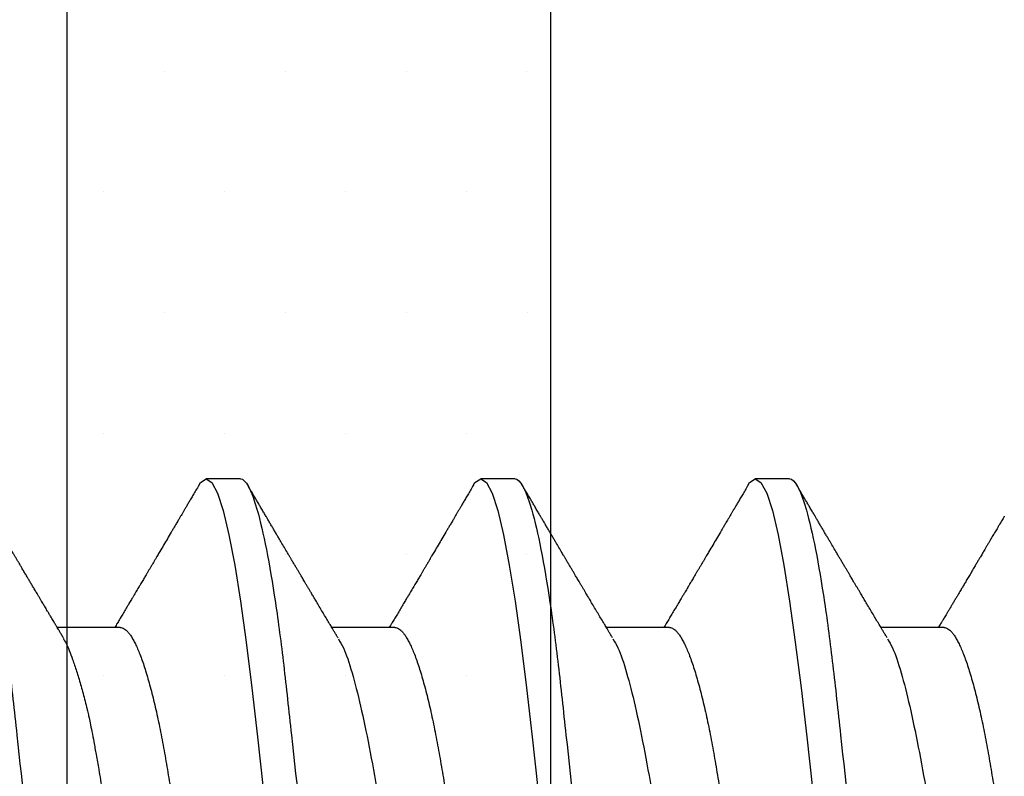
# Model space of a CAD drawing. Units: inches. Extents: x 0 to 16, y 0 to 18.7.
# Drawn here: x 4.2 to 4.5, y 9.5 to 9.7 of the extents above; entities that cross this region are included whole.
import ezdxf
from ezdxf import colors
from ezdxf.entities.mleader import LeaderData, LeaderLine
from ezdxf.math import Vec2, Vec3

# ---------------------------------------------------------------- set-up
doc = ezdxf.new("R2010")
doc.units = ezdxf.units.IN
doc.header["$MEASUREMENT"] = 0
for name, color, linetype in [('Arcadia-Profile', 5, 'Continuous'), ('Arcadia-Shade', 8, 'Continuous'), ('Arcadia-Text', 3, 'Continuous')]:
    doc.layers.add(name, color=color, linetype=linetype)
doc.styles.get("Standard").update_dxf_attribs({"font": 'ARIALN.TTF'})

# ---------------------------------------------------------------- blocks, each defined once
blk = doc.blocks.new('*U18')
at = {"layer": 'Arcadia-Profile'}
for p, q in [((0.32281, 0.108), (0.31394, 0.108)), ((0.39381, 0.108), (0.38494, 0.108)), ((0.46481, 0.108), (0.45594, 0.108)), ((0.29175, 0.06957), (0.27544, 0.06957)), ((0.36275, 0.06957), (0.34644, 0.06957)), ((0.43375, 0.06957), (0.41744, 0.06957)), ((0.50475, 0.06957), (0.48844, 0.06957))]:
    blk.add_line(p, q, dxfattribs=at)
at = {"layer": 'Arcadia-Profile', "flags": 128}
for points in [[(0.31194, 0.10611), (0.31246, 0.10708), (0.31394, 0.108), (0.31542, 0.10708), (0.3169, 0.10432), (0.31838, 0.09978), (0.31985, 0.09353), (0.32133, 0.08568), (0.32281, 0.07637), (0.32429, 0.06575), (0.32577, 0.054), (0.32725, 0.04133), (0.32873, 0.02795)], [(0.38294, 0.10611), (0.38346, 0.10708), (0.38494, 0.108), (0.38642, 0.10708), (0.3879, 0.10432), (0.38938, 0.09978), (0.39085, 0.09353), (0.39233, 0.08568), (0.39381, 0.07637), (0.39529, 0.06575), (0.39677, 0.054), (0.39825, 0.04133), (0.39973, 0.02795)], [(0.45394, 0.10611), (0.45446, 0.10708), (0.45594, 0.108), (0.45742, 0.10708), (0.4589, 0.10432), (0.46038, 0.09978), (0.46185, 0.09353), (0.46333, 0.08568), (0.46481, 0.07637), (0.46629, 0.06575), (0.46777, 0.054), (0.46925, 0.04133), (0.47073, 0.02795)]]:
    blk.add_lwpolyline(points, dxfattribs=at)
at = {"layer": 'Arcadia-Profile'}
for points, knots in [([(0.25181, 0.108), (0.25309, 0.108), (0.25459, 0.10537), (0.25772, 0.09442), (0.25934, 0.08611), (0.2616, 0.07097), (0.26232, 0.06549), (0.26366, 0.05407), (0.26429, 0.04814), (0.2664, 0.02889), (0.26798, 0.01447), (0.27115, -0.01447), (0.27273, -0.02889), (0.27484, -0.04814), (0.27546, -0.05407), (0.27681, -0.06549), (0.27753, -0.07097), (0.27978, -0.08611), (0.28141, -0.09442), (0.28454, -0.10537), (0.28603, -0.108), (0.28731, -0.108)], [0, 0, 0, 0, 0.125, 0.125, 0.25, 0.25, 0.3125, 0.3125, 0.375, 0.375, 0.5, 0.5, 0.625, 0.625, 0.6875, 0.6875, 0.75, 0.75, 0.875, 0.875, 1, 1, 1, 1]), ([(0.32281, 0.108), (0.32409, 0.108), (0.32559, 0.10537), (0.32872, 0.09442), (0.33034, 0.08611), (0.3326, 0.07097), (0.33332, 0.06549), (0.33466, 0.05407), (0.33529, 0.04814), (0.3374, 0.02889), (0.33898, 0.01447), (0.34215, -0.01447), (0.34373, -0.02889), (0.34584, -0.04814), (0.34646, -0.05407), (0.34781, -0.06549), (0.34853, -0.07097), (0.35078, -0.08611), (0.35241, -0.09442), (0.35554, -0.10537), (0.35703, -0.108), (0.35831, -0.108)], [0, 0, 0, 0, 0.125, 0.125, 0.25, 0.25, 0.3125, 0.3125, 0.375, 0.375, 0.5, 0.5, 0.625, 0.625, 0.6875, 0.6875, 0.75, 0.75, 0.875, 0.875, 1, 1, 1, 1]), ([(0.39381, 0.108), (0.39509, 0.108), (0.39659, 0.10537), (0.39972, 0.09442), (0.40134, 0.08611), (0.4036, 0.07097), (0.40432, 0.06549), (0.40566, 0.05407), (0.40629, 0.04814), (0.4084, 0.02889), (0.40998, 0.01447), (0.41315, -0.01447), (0.41473, -0.02889), (0.41684, -0.04814), (0.41746, -0.05407), (0.41881, -0.06549), (0.41953, -0.07097), (0.42178, -0.08611), (0.42341, -0.09442), (0.42654, -0.10537), (0.42803, -0.108), (0.42931, -0.108)], [0, 0, 0, 0, 0.125, 0.125, 0.25, 0.25, 0.3125, 0.3125, 0.375, 0.375, 0.5, 0.5, 0.625, 0.625, 0.6875, 0.6875, 0.75, 0.75, 0.875, 0.875, 1, 1, 1, 1]), ([(0.46481, 0.108), (0.46609, 0.108), (0.46759, 0.10537), (0.47072, 0.09442), (0.47234, 0.08611), (0.4746, 0.07097), (0.47532, 0.06549), (0.47666, 0.05407), (0.47729, 0.04814), (0.4794, 0.02889), (0.48098, 0.01447), (0.48415, -0.01447), (0.48573, -0.02889), (0.48784, -0.04814), (0.48846, -0.05407), (0.48981, -0.06549), (0.49053, -0.07097), (0.49278, -0.08611), (0.49441, -0.09442), (0.49754, -0.10537), (0.49903, -0.108), (0.50031, -0.108)], [0, 0, 0, 0, 0.125, 0.125, 0.25, 0.25, 0.3125, 0.3125, 0.375, 0.375, 0.5, 0.5, 0.625, 0.625, 0.6875, 0.6875, 0.75, 0.75, 0.875, 0.875, 1, 1, 1, 1]), ([(0.27704, 0.06689), (0.27688, 0.06717), (0.27656, 0.06769), (0.27613, 0.06841), (0.27577, 0.06901), (0.27548, 0.0695), (0.27526, 0.06986), (0.2751, 0.07014), (0.27494, 0.0704), (0.27475, 0.07072), (0.2745, 0.07115), (0.27414, 0.07174), (0.27372, 0.07245), (0.27327, 0.0732), (0.27288, 0.07385), (0.27254, 0.07442), (0.27224, 0.07493), (0.27196, 0.07539), (0.27169, 0.07585), (0.27138, 0.07637), (0.27102, 0.07698), (0.27062, 0.07765), (0.27016, 0.07842), (0.26964, 0.07929), (0.26909, 0.08022), (0.26856, 0.08111), (0.26808, 0.08193), (0.26768, 0.0826), (0.26736, 0.08314), (0.26709, 0.08359), (0.26682, 0.08405), (0.26654, 0.08452), (0.26623, 0.08505), (0.2659, 0.08561), (0.26555, 0.0862), (0.26519, 0.08681), (0.2648, 0.08747), (0.2644, 0.08814), (0.26404, 0.08875), (0.26375, 0.08925), (0.26354, 0.08961), (0.26337, 0.0899), (0.26319, 0.09019), (0.26296, 0.09058), (0.26268, 0.09105), (0.26238, 0.09156), (0.26208, 0.09207), (0.26166, 0.09278), (0.26114, 0.09367), (0.26053, 0.0947), (0.25999, 0.09562), (0.25952, 0.09641), (0.25913, 0.09709), (0.25877, 0.0977), (0.25841, 0.09831), (0.25801, 0.09899), (0.25754, 0.09979), (0.25704, 0.10064), (0.2565, 0.10156), (0.25592, 0.10255), (0.25525, 0.10368), (0.25451, 0.10495), (0.25398, 0.10585), (0.2537, 0.10632)], [0, 0, 0, 0, 0.021375, 0.03972, 0.055031, 0.067305, 0.076539, 0.08273, 0.088366, 0.096588, 0.107531, 0.120502, 0.142117, 0.161182, 0.177696, 0.191942, 0.204947, 0.216448, 0.227023, 0.240092, 0.256164, 0.273342, 0.290692, 0.315269, 0.339346, 0.361896, 0.382816, 0.401494, 0.412788, 0.424203, 0.435772, 0.447495, 0.46056, 0.476123, 0.489953, 0.505295, 0.52215, 0.540303, 0.556283, 0.568886, 0.578109, 0.583485, 0.590784, 0.600685, 0.61318, 0.626512, 0.639382, 0.65179, 0.680785, 0.706886, 0.730076, 0.750242, 0.767358, 0.781422, 0.796413, 0.813705, 0.833456, 0.856817, 0.878297, 0.903351, 0.931985, 0.9642, 1, 1, 1, 1]), ([(0.31205, 0.10632), (0.31179, 0.10589), (0.31131, 0.10507), (0.31062, 0.10389), (0.31, 0.10284), (0.30945, 0.1019), (0.30897, 0.10109), (0.30855, 0.10036), (0.30816, 0.09971), (0.3078, 0.09909), (0.3075, 0.09857), (0.30726, 0.09816), (0.30706, 0.09783), (0.30685, 0.09747), (0.30659, 0.09703), (0.30624, 0.09644), (0.30582, 0.09573), (0.30536, 0.09495), (0.30473, 0.09387), (0.30392, 0.09251), (0.30295, 0.09085), (0.30219, 0.08957), (0.30165, 0.08866), (0.30136, 0.08816), (0.3011, 0.08773), (0.30092, 0.08741), (0.30076, 0.08714), (0.3006, 0.08688), (0.3004, 0.08653), (0.30011, 0.08605), (0.29975, 0.08544), (0.29935, 0.08476), (0.29896, 0.08411), (0.2986, 0.0835), (0.29828, 0.08295), (0.29799, 0.08246), (0.2977, 0.08198), (0.29739, 0.08146), (0.29703, 0.08085), (0.29666, 0.08023), (0.29629, 0.07961), (0.29596, 0.07904), (0.29564, 0.0785), (0.29537, 0.07804), (0.29515, 0.07768), (0.29496, 0.07736), (0.29474, 0.07699), (0.29446, 0.07653), (0.29415, 0.076), (0.29369, 0.07522), (0.2931, 0.07423), (0.2924, 0.07306), (0.29173, 0.07194), (0.2912, 0.07105), (0.29078, 0.07036), (0.29053, 0.06993), (0.29037, 0.06966), (0.29031, 0.06957)], [0, 0, 0, 0, 0.035102, 0.066972, 0.095613, 0.121025, 0.143212, 0.162196, 0.179945, 0.196655, 0.212196, 0.222296, 0.230176, 0.239625, 0.251595, 0.266083, 0.287746, 0.30916, 0.330082, 0.375803, 0.42009, 0.465198, 0.480278, 0.494506, 0.506128, 0.515104, 0.520611, 0.527672, 0.536987, 0.548556, 0.567528, 0.586261, 0.604063, 0.620933, 0.636304, 0.64875, 0.661104, 0.67506, 0.69142, 0.711012, 0.725872, 0.742158, 0.757437, 0.769897, 0.779539, 0.786676, 0.79664, 0.80961, 0.824447, 0.83939, 0.873439, 0.905415, 0.935795, 0.965129, 0.978035, 0.992352, 1, 1, 1, 1]), ([(0.34804, 0.06689), (0.34792, 0.06709), (0.34771, 0.06745), (0.34743, 0.06792), (0.3472, 0.0683), (0.34699, 0.06865), (0.34675, 0.06905), (0.34646, 0.06953), (0.34616, 0.07004), (0.34572, 0.07078), (0.34513, 0.07175), (0.34439, 0.073), (0.3436, 0.07432), (0.34295, 0.07541), (0.34246, 0.07623), (0.34216, 0.07673), (0.34191, 0.07716), (0.34169, 0.07753), (0.34144, 0.07794), (0.34113, 0.07847), (0.34076, 0.0791), (0.34036, 0.07977), (0.33995, 0.08045), (0.33957, 0.08109), (0.33922, 0.08169), (0.33892, 0.0822), (0.33862, 0.08271), (0.33828, 0.08327), (0.3379, 0.08392), (0.33748, 0.08463), (0.33704, 0.08537), (0.33665, 0.08603), (0.33635, 0.08654), (0.33614, 0.08689), (0.33598, 0.08717), (0.33583, 0.08741), (0.33567, 0.08768), (0.33548, 0.08801), (0.33525, 0.0884), (0.33453, 0.08961), (0.33374, 0.09096), (0.33287, 0.09243), (0.33238, 0.09326), (0.33188, 0.09411), (0.33137, 0.09498), (0.33084, 0.09587), (0.3304, 0.09663), (0.33005, 0.09722), (0.32981, 0.09762), (0.32961, 0.09797), (0.32941, 0.09831), (0.32908, 0.09887), (0.32861, 0.09967), (0.32806, 0.10061), (0.3275, 0.10156), (0.32692, 0.10255), (0.32626, 0.10368), (0.32551, 0.10495), (0.32498, 0.10585), (0.3247, 0.10632)], [0, 0, 0, 0, 0.0153, 0.027299, 0.03607, 0.044384, 0.053628, 0.067134, 0.080599, 0.092794, 0.123202, 0.154801, 0.188206, 0.223778, 0.237669, 0.251076, 0.261965, 0.270104, 0.279639, 0.292953, 0.310048, 0.327946, 0.343914, 0.361902, 0.376765, 0.389568, 0.400775, 0.415219, 0.432184, 0.450226, 0.469324, 0.48883, 0.499909, 0.508757, 0.515372, 0.520704, 0.527482, 0.535877, 0.545889, 0.557193, 0.627641, 0.648197, 0.669158, 0.69071, 0.712854, 0.73559, 0.758004, 0.77052, 0.780688, 0.78851, 0.796508, 0.80694, 0.830834, 0.857118, 0.878391, 0.903309, 0.931881, 0.96411, 1, 1, 1, 1]), ([(0.38305, 0.10632), (0.38279, 0.10589), (0.38231, 0.10507), (0.38162, 0.10389), (0.381, 0.10284), (0.38045, 0.1019), (0.37997, 0.10109), (0.37955, 0.10036), (0.37916, 0.09971), (0.3788, 0.09909), (0.3785, 0.09857), (0.37826, 0.09816), (0.37806, 0.09783), (0.37785, 0.09747), (0.37759, 0.09703), (0.37724, 0.09644), (0.37682, 0.09573), (0.37636, 0.09495), (0.37573, 0.09387), (0.37492, 0.09251), (0.37395, 0.09085), (0.37319, 0.08957), (0.37265, 0.08866), (0.37236, 0.08816), (0.3721, 0.08773), (0.37192, 0.08741), (0.37176, 0.08714), (0.3716, 0.08688), (0.3714, 0.08653), (0.37111, 0.08605), (0.37075, 0.08544), (0.37035, 0.08476), (0.36996, 0.08411), (0.3696, 0.0835), (0.36928, 0.08295), (0.36899, 0.08246), (0.3687, 0.08198), (0.36839, 0.08146), (0.36803, 0.08085), (0.36766, 0.08023), (0.36729, 0.07961), (0.36696, 0.07904), (0.36664, 0.0785), (0.36637, 0.07804), (0.36615, 0.07768), (0.36596, 0.07736), (0.36574, 0.07699), (0.36546, 0.07653), (0.36515, 0.076), (0.36469, 0.07522), (0.3641, 0.07423), (0.3634, 0.07306), (0.36273, 0.07194), (0.3622, 0.07105), (0.36178, 0.07036), (0.36153, 0.06993), (0.36137, 0.06966), (0.36131, 0.06957)], [0, 0, 0, 0, 0.035102, 0.066972, 0.095613, 0.121025, 0.143212, 0.162196, 0.179945, 0.196655, 0.212196, 0.222296, 0.230176, 0.239625, 0.251595, 0.266083, 0.287746, 0.30916, 0.330082, 0.375803, 0.42009, 0.465198, 0.480278, 0.494506, 0.506128, 0.515104, 0.520611, 0.527672, 0.536987, 0.548556, 0.567528, 0.586261, 0.604063, 0.620933, 0.636304, 0.64875, 0.661104, 0.67506, 0.69142, 0.711012, 0.725872, 0.742158, 0.757437, 0.769897, 0.779539, 0.786676, 0.79664, 0.80961, 0.824447, 0.83939, 0.873439, 0.905415, 0.935795, 0.965129, 0.978035, 0.992352, 1, 1, 1, 1]), ([(0.41904, 0.06689), (0.41892, 0.06709), (0.41871, 0.06745), (0.41843, 0.06792), (0.4182, 0.0683), (0.41799, 0.06865), (0.41775, 0.06905), (0.41746, 0.06953), (0.41716, 0.07004), (0.41672, 0.07078), (0.41613, 0.07175), (0.41539, 0.073), (0.4146, 0.07432), (0.41395, 0.07541), (0.41346, 0.07623), (0.41316, 0.07673), (0.41291, 0.07716), (0.41269, 0.07753), (0.41244, 0.07794), (0.41213, 0.07847), (0.41176, 0.0791), (0.41136, 0.07977), (0.41095, 0.08045), (0.41057, 0.08109), (0.41022, 0.08169), (0.40992, 0.0822), (0.40962, 0.08271), (0.40928, 0.08327), (0.4089, 0.08392), (0.40848, 0.08463), (0.40804, 0.08537), (0.40765, 0.08603), (0.40735, 0.08654), (0.40714, 0.08689), (0.40698, 0.08717), (0.40683, 0.08741), (0.40667, 0.08768), (0.40648, 0.08801), (0.40625, 0.0884), (0.40553, 0.08961), (0.40474, 0.09096), (0.40387, 0.09243), (0.40338, 0.09326), (0.40288, 0.09411), (0.40237, 0.09498), (0.40184, 0.09587), (0.4014, 0.09663), (0.40105, 0.09722), (0.40081, 0.09762), (0.40061, 0.09797), (0.40041, 0.09831), (0.40008, 0.09887), (0.39961, 0.09967), (0.39906, 0.10061), (0.3985, 0.10156), (0.39792, 0.10255), (0.39726, 0.10368), (0.39651, 0.10495), (0.39598, 0.10585), (0.3957, 0.10632)], [0, 0, 0, 0, 0.0153003, 0.0272989, 0.0360696, 0.0443836, 0.0536282, 0.0671342, 0.080599, 0.0927939, 0.1232023, 0.1548006, 0.1882064, 0.2237781, 0.2376688, 0.2510758, 0.2619645, 0.2701042, 0.2796385, 0.2929525, 0.3100478, 0.3279458, 0.3439136, 0.3619023, 0.3767648, 0.3895679, 0.4007755, 0.4152192, 0.4321845, 0.4502264, 0.4693236, 0.4888299, 0.4999089, 0.5087567, 0.5153725, 0.5207044, 0.5274822, 0.5358771, 0.5458892, 0.5571933, 0.6276413, 0.6481973, 0.6691582, 0.6907101, 0.7128538, 0.7355897, 0.7580043, 0.7705201, 0.7806883, 0.78851, 0.796508, 0.8069402, 0.8308339, 0.8571177, 0.8783908, 0.9033085, 0.9318808, 0.9641102, 1, 1, 1, 1]), ([(0.45405, 0.10632), (0.45379, 0.10589), (0.45331, 0.10507), (0.45262, 0.10389), (0.452, 0.10284), (0.45145, 0.1019), (0.45097, 0.10109), (0.45055, 0.10036), (0.45016, 0.09971), (0.4498, 0.09909), (0.4495, 0.09857), (0.44926, 0.09816), (0.44906, 0.09783), (0.44885, 0.09747), (0.44859, 0.09703), (0.44824, 0.09644), (0.44782, 0.09573), (0.44736, 0.09495), (0.44673, 0.09387), (0.44592, 0.09251), (0.44495, 0.09085), (0.44419, 0.08957), (0.44365, 0.08866), (0.44336, 0.08816), (0.4431, 0.08773), (0.44292, 0.08741), (0.44276, 0.08714), (0.4426, 0.08688), (0.4424, 0.08653), (0.44211, 0.08605), (0.44175, 0.08544), (0.44135, 0.08476), (0.44096, 0.08411), (0.4406, 0.0835), (0.44028, 0.08295), (0.43999, 0.08246), (0.4397, 0.08198), (0.43939, 0.08146), (0.43903, 0.08085), (0.43866, 0.08023), (0.43829, 0.07961), (0.43796, 0.07904), (0.43764, 0.0785), (0.43737, 0.07804), (0.43715, 0.07768), (0.43696, 0.07736), (0.43674, 0.07699), (0.43646, 0.07653), (0.43615, 0.076), (0.43569, 0.07522), (0.4351, 0.07423), (0.4344, 0.07306), (0.43373, 0.07194), (0.4332, 0.07105), (0.43278, 0.07036), (0.43253, 0.06993), (0.43237, 0.06966), (0.43231, 0.06957)], [0, 0, 0, 0, 0.035103, 0.066973, 0.095613, 0.121025, 0.143213, 0.162196, 0.179945, 0.196655, 0.212196, 0.222296, 0.230176, 0.239625, 0.251595, 0.266083, 0.287746, 0.30916, 0.330082, 0.375803, 0.42009, 0.465198, 0.480278, 0.494507, 0.506128, 0.515104, 0.520611, 0.527672, 0.536988, 0.548556, 0.567528, 0.586261, 0.604063, 0.620933, 0.636304, 0.64875, 0.661104, 0.67506, 0.69142, 0.711012, 0.725872, 0.742158, 0.757437, 0.769897, 0.779539, 0.786676, 0.79664, 0.80961, 0.824447, 0.83939, 0.873439, 0.905415, 0.935795, 0.965129, 0.978035, 0.992352, 1, 1, 1, 1]), ([(0.49004, 0.06689), (0.48992, 0.06709), (0.48971, 0.06745), (0.48943, 0.06792), (0.4892, 0.0683), (0.48899, 0.06865), (0.48875, 0.06905), (0.48846, 0.06953), (0.48816, 0.07004), (0.48772, 0.07078), (0.48713, 0.07175), (0.48639, 0.073), (0.4856, 0.07432), (0.48495, 0.07541), (0.48446, 0.07623), (0.48416, 0.07673), (0.48391, 0.07716), (0.48369, 0.07753), (0.48344, 0.07794), (0.48313, 0.07847), (0.48276, 0.0791), (0.48236, 0.07977), (0.48195, 0.08045), (0.48157, 0.08109), (0.48122, 0.08169), (0.48092, 0.0822), (0.48062, 0.08271), (0.48028, 0.08327), (0.4799, 0.08392), (0.47948, 0.08463), (0.47904, 0.08537), (0.47865, 0.08603), (0.47835, 0.08654), (0.47814, 0.08689), (0.47798, 0.08717), (0.47783, 0.08741), (0.47767, 0.08768), (0.47748, 0.08801), (0.47725, 0.0884), (0.47653, 0.08961), (0.47574, 0.09096), (0.47487, 0.09243), (0.47438, 0.09326), (0.47388, 0.09411), (0.47337, 0.09498), (0.47284, 0.09587), (0.4724, 0.09663), (0.47205, 0.09722), (0.47181, 0.09762), (0.47161, 0.09797), (0.47141, 0.09831), (0.47108, 0.09887), (0.47061, 0.09967), (0.47006, 0.10061), (0.4695, 0.10156), (0.46892, 0.10255), (0.46826, 0.10368), (0.46751, 0.10495), (0.46698, 0.10585), (0.4667, 0.10632)], [0, 0, 0, 0, 0.015301, 0.027299, 0.03607, 0.044384, 0.053628, 0.067134, 0.080599, 0.092794, 0.123203, 0.154801, 0.188207, 0.223778, 0.237669, 0.251076, 0.261964, 0.270105, 0.279638, 0.292953, 0.310048, 0.327946, 0.343914, 0.361902, 0.376765, 0.389568, 0.400776, 0.415219, 0.432185, 0.450227, 0.469324, 0.48883, 0.499909, 0.508757, 0.515372, 0.520704, 0.527482, 0.535877, 0.54589, 0.557193, 0.627642, 0.648197, 0.669158, 0.69071, 0.712854, 0.73559, 0.758004, 0.77052, 0.780689, 0.78851, 0.796508, 0.80694, 0.830834, 0.857117, 0.878391, 0.903309, 0.931881, 0.96411, 1, 1, 1, 1]), ([(0.52034, 0.09831), (0.52029, 0.09822), (0.52012, 0.09794), (0.51979, 0.09736), (0.51934, 0.09661), (0.51888, 0.09583), (0.51848, 0.09514), (0.51813, 0.09456), (0.51783, 0.09405), (0.51754, 0.09355), (0.51723, 0.09302), (0.51688, 0.09243), (0.5165, 0.09178), (0.51609, 0.09109), (0.51569, 0.09041), (0.51532, 0.08979), (0.51501, 0.08927), (0.51474, 0.0888), (0.51446, 0.08833), (0.51414, 0.08778), (0.51374, 0.08712), (0.51329, 0.08635), (0.51275, 0.08543), (0.51214, 0.08441), (0.51149, 0.0833), (0.51084, 0.08221), (0.51023, 0.08118), (0.50968, 0.08025), (0.50923, 0.07949), (0.50884, 0.07884), (0.50849, 0.07824), (0.50809, 0.07757), (0.50764, 0.07682), (0.50717, 0.07603), (0.5067, 0.07525), (0.50626, 0.07451), (0.50585, 0.07382), (0.50547, 0.07318), (0.50513, 0.07261), (0.50483, 0.07211), (0.50458, 0.07169), (0.50437, 0.07134), (0.50419, 0.07103), (0.50398, 0.07069), (0.50373, 0.07027), (0.5035, 0.06989), (0.50336, 0.06964), (0.50331, 0.06957)], [0, 0, 0, 0, 0.008887, 0.029383, 0.059649, 0.08702, 0.111496, 0.130907, 0.148013, 0.164428, 0.182869, 0.203379, 0.225959, 0.250606, 0.27528, 0.296694, 0.314804, 0.330203, 0.34499, 0.364096, 0.387336, 0.41471, 0.443998, 0.482788, 0.521429, 0.559921, 0.596373, 0.628748, 0.657055, 0.675864, 0.696555, 0.71961, 0.746137, 0.775072, 0.802533, 0.828227, 0.852187, 0.874453, 0.894723, 0.912213, 0.926895, 0.938774, 0.948667, 0.959657, 0.97448, 0.99236, 1, 1, 1, 1]), ([(0.29175, 0.06957), (0.29191, 0.06956), (0.29224, 0.06952), (0.29275, 0.06928), (0.29328, 0.06888), (0.29382, 0.06831), (0.29437, 0.06758), (0.29493, 0.06668), (0.2955, 0.06563), (0.29607, 0.06441), (0.29666, 0.06302), (0.29725, 0.06146), (0.29785, 0.05974), (0.29844, 0.05786), (0.29904, 0.05583), (0.29963, 0.05368), (0.30021, 0.05139), (0.30078, 0.049), (0.30134, 0.0465), (0.30189, 0.04391), (0.30242, 0.04124), (0.30293, 0.0385), (0.30343, 0.03571), (0.30391, 0.03287), (0.3044, 0.02996), (0.30492, 0.02696), (0.30545, 0.02384), (0.30599, 0.02062), (0.30656, 0.0173), (0.30713, 0.01392), (0.30772, 0.01049), (0.30831, 0.00701), (0.3089, 0.00351), (0.3095, 0), (0.3101, -0.00351), (0.31069, -0.007), (0.31128, -0.01046), (0.31186, -0.01389), (0.31243, -0.01724), (0.31299, -0.02052), (0.31353, -0.0237), (0.31406, -0.0268), (0.31457, -0.02983), (0.31508, -0.03278), (0.31556, -0.03566), (0.31606, -0.03847), (0.31658, -0.04122), (0.31711, -0.0439), (0.31766, -0.04649), (0.31822, -0.04899), (0.31879, -0.05139), (0.31937, -0.05367), (0.31996, -0.05582), (0.32055, -0.05784), (0.32114, -0.0597), (0.32173, -0.06141), (0.32232, -0.06295), (0.3229, -0.06434), (0.32348, -0.06557), (0.32391, -0.06641), (0.32416, -0.0668), (0.32421, -0.06688)], [0, 0, 0, 0, 0.016493, 0.033187, 0.050066, 0.067111, 0.084303, 0.101313, 0.118425, 0.13562, 0.152875, 0.170521, 0.188185, 0.205841, 0.223466, 0.241037, 0.25853, 0.275924, 0.293159, 0.310252, 0.327185, 0.343939, 0.360497, 0.37665, 0.392981, 0.409495, 0.426176, 0.443351, 0.460663, 0.478089, 0.495608, 0.513198, 0.530835, 0.548496, 0.566118, 0.583717, 0.601268, 0.61875, 0.636139, 0.653107, 0.669945, 0.686634, 0.703157, 0.719829, 0.736314, 0.752907, 0.769696, 0.786665, 0.803795, 0.821067, 0.838423, 0.855878, 0.87341, 0.890996, 0.908614, 0.925924, 0.943219, 0.960477, 0.977675, 0.99514, 1, 1, 1, 1]), ([(0.36275, 0.06957), (0.36291, 0.06956), (0.36324, 0.06952), (0.36375, 0.06928), (0.36428, 0.06888), (0.36482, 0.06831), (0.36537, 0.06758), (0.36593, 0.06668), (0.3665, 0.06563), (0.36707, 0.06441), (0.36766, 0.06302), (0.36825, 0.06146), (0.36885, 0.05974), (0.36944, 0.05786), (0.37004, 0.05583), (0.37063, 0.05368), (0.37121, 0.05139), (0.37178, 0.049), (0.37234, 0.0465), (0.37289, 0.04391), (0.37342, 0.04124), (0.37393, 0.0385), (0.37443, 0.03571), (0.37491, 0.03287), (0.3754, 0.02996), (0.37592, 0.02696), (0.37645, 0.02384), (0.37699, 0.02062), (0.37756, 0.0173), (0.37813, 0.01392), (0.37872, 0.01049), (0.37931, 0.00701), (0.3799, 0.00351), (0.3805, 0), (0.3811, -0.00351), (0.38169, -0.007), (0.38228, -0.01046), (0.38286, -0.01389), (0.38343, -0.01724), (0.38399, -0.02052), (0.38453, -0.0237), (0.38506, -0.0268), (0.38557, -0.02983), (0.38608, -0.03278), (0.38656, -0.03566), (0.38706, -0.03847), (0.38758, -0.04122), (0.38811, -0.0439), (0.38866, -0.04649), (0.38922, -0.04899), (0.38979, -0.05139), (0.39037, -0.05367), (0.39096, -0.05582), (0.39155, -0.05784), (0.39214, -0.0597), (0.39273, -0.06141), (0.39332, -0.06295), (0.3939, -0.06434), (0.39448, -0.06557), (0.39491, -0.06641), (0.39516, -0.0668), (0.39521, -0.06688)], [0, 0, 0, 0, 0.016493, 0.033187, 0.050066, 0.067111, 0.084303, 0.101313, 0.118425, 0.13562, 0.152875, 0.170521, 0.188185, 0.205841, 0.223466, 0.241037, 0.25853, 0.275924, 0.293159, 0.310252, 0.327185, 0.343939, 0.360497, 0.37665, 0.392981, 0.409495, 0.426176, 0.443351, 0.460663, 0.478089, 0.495608, 0.513198, 0.530835, 0.548496, 0.566118, 0.583717, 0.601268, 0.61875, 0.636139, 0.653107, 0.669945, 0.686634, 0.703157, 0.719829, 0.736314, 0.752907, 0.769696, 0.786665, 0.803795, 0.821067, 0.838423, 0.855878, 0.87341, 0.890996, 0.908614, 0.925924, 0.943219, 0.960477, 0.977675, 0.99514, 1, 1, 1, 1]), ([(0.43375, 0.06957), (0.43391, 0.06956), (0.43424, 0.06952), (0.43475, 0.06928), (0.43528, 0.06888), (0.43582, 0.06831), (0.43637, 0.06758), (0.43693, 0.06668), (0.4375, 0.06563), (0.43807, 0.06441), (0.43866, 0.06302), (0.43925, 0.06146), (0.43985, 0.05974), (0.44044, 0.05786), (0.44104, 0.05583), (0.44163, 0.05368), (0.44221, 0.05139), (0.44278, 0.049), (0.44334, 0.0465), (0.44389, 0.04391), (0.44442, 0.04124), (0.44493, 0.0385), (0.44543, 0.03571), (0.44591, 0.03287), (0.4464, 0.02996), (0.44692, 0.02696), (0.44745, 0.02384), (0.44799, 0.02062), (0.44856, 0.0173), (0.44913, 0.01392), (0.44972, 0.01049), (0.45031, 0.00701), (0.4509, 0.00351), (0.4515, 0), (0.4521, -0.00351), (0.45269, -0.007), (0.45328, -0.01046), (0.45386, -0.01389), (0.45443, -0.01724), (0.45499, -0.02052), (0.45553, -0.0237), (0.45606, -0.0268), (0.45657, -0.02983), (0.45708, -0.03278), (0.45756, -0.03566), (0.45806, -0.03847), (0.45858, -0.04122), (0.45911, -0.0439), (0.45966, -0.04649), (0.46022, -0.04899), (0.46079, -0.05139), (0.46137, -0.05367), (0.46196, -0.05582), (0.46255, -0.05784), (0.46314, -0.0597), (0.46373, -0.06141), (0.46432, -0.06295), (0.4649, -0.06434), (0.46548, -0.06557), (0.46591, -0.06641), (0.46616, -0.0668), (0.46621, -0.06688)], [0, 0, 0, 0, 0.016493, 0.033187, 0.050066, 0.067111, 0.084303, 0.101313, 0.118425, 0.13562, 0.152875, 0.170521, 0.188185, 0.205841, 0.223466, 0.241037, 0.25853, 0.275924, 0.293159, 0.310252, 0.327185, 0.343939, 0.360497, 0.37665, 0.392981, 0.409495, 0.426176, 0.443351, 0.460663, 0.478089, 0.495608, 0.513198, 0.530835, 0.548496, 0.566118, 0.583717, 0.601268, 0.61875, 0.636139, 0.653107, 0.669945, 0.686634, 0.703157, 0.719829, 0.736314, 0.752907, 0.769696, 0.786665, 0.803795, 0.821067, 0.838423, 0.855878, 0.87341, 0.890996, 0.908614, 0.925924, 0.943219, 0.960477, 0.977675, 0.99514, 1, 1, 1, 1]), ([(0.50475, 0.06957), (0.50491, 0.06956), (0.50524, 0.06952), (0.50575, 0.06928), (0.50628, 0.06888), (0.50682, 0.06831), (0.50737, 0.06758), (0.50793, 0.06668), (0.5085, 0.06563), (0.50907, 0.06441), (0.50966, 0.06302), (0.51025, 0.06146), (0.51085, 0.05974), (0.51144, 0.05786), (0.51204, 0.05583), (0.51263, 0.05368), (0.51321, 0.05139), (0.51378, 0.049), (0.51434, 0.0465), (0.51489, 0.04391), (0.51542, 0.04124), (0.51593, 0.0385), (0.51643, 0.03571), (0.51691, 0.03287), (0.5174, 0.02996), (0.51792, 0.02696), (0.51845, 0.02384), (0.51899, 0.02062), (0.51956, 0.0173), (0.52013, 0.01392), (0.52072, 0.01049), (0.52131, 0.00701), (0.5219, 0.00351), (0.5225, 0), (0.5231, -0.00351), (0.52369, -0.007), (0.52428, -0.01046), (0.52486, -0.01389), (0.52543, -0.01724), (0.52599, -0.02052), (0.52653, -0.0237), (0.52706, -0.0268), (0.52757, -0.02983), (0.52808, -0.03278), (0.52856, -0.03566), (0.52906, -0.03847), (0.52958, -0.04122), (0.53011, -0.0439), (0.53066, -0.04649), (0.53122, -0.04899), (0.53179, -0.05139), (0.53237, -0.05367), (0.53296, -0.05582), (0.53355, -0.05784), (0.53414, -0.0597), (0.53473, -0.06141), (0.53532, -0.06295), (0.5359, -0.06434), (0.53648, -0.06557), (0.53691, -0.06641), (0.53716, -0.0668), (0.53721, -0.06688)], [0, 0, 0, 0, 0.016493, 0.033187, 0.050066, 0.067111, 0.084303, 0.101313, 0.118425, 0.13562, 0.152875, 0.170522, 0.188185, 0.205841, 0.223467, 0.241037, 0.258531, 0.275924, 0.293159, 0.310253, 0.327185, 0.343939, 0.360498, 0.376651, 0.392981, 0.409496, 0.426177, 0.443352, 0.460663, 0.47809, 0.495609, 0.513199, 0.530836, 0.548497, 0.566119, 0.583718, 0.601269, 0.618751, 0.63614, 0.653108, 0.669946, 0.686635, 0.703158, 0.71983, 0.736316, 0.752908, 0.769697, 0.786666, 0.803796, 0.821069, 0.838424, 0.855879, 0.873411, 0.890998, 0.908615, 0.925926, 0.943221, 0.960478, 0.977676, 0.995142, 1, 1, 1, 1]), ([(0.27697, 0.06672), (0.27722, 0.06633), (0.27801, 0.06509), (0.27901, 0.06247), (0.27992, 0.05983), (0.28043, 0.05827), (0.28094, 0.05661), (0.28145, 0.05485), (0.28197, 0.05299), (0.2825, 0.05103), (0.28294, 0.04936), (0.28329, 0.0479), (0.28359, 0.04656), (0.28396, 0.04479), (0.28441, 0.04256), (0.28493, 0.03984), (0.28552, 0.03658), (0.28624, 0.0324), (0.28713, 0.02718), (0.28821, 0.02082), (0.28956, 0.0129), (0.29113, 0.00356), (0.29286, -0.00684), (0.29459, -0.0171), (0.29631, -0.02684), (0.29767, -0.03439), (0.29854, -0.03927), (0.29896, -0.04161), (0.29916, -0.04276), (0.29927, -0.04333), (0.29932, -0.04362), (0.29934, -0.04376), (0.29935, -0.04383), (0.29936, -0.04386), (0.29936, -0.04388), (0.29937, -0.04389), (0.29937, -0.04389), (0.29937, -0.0439), (0.29937, -0.0439), (0.29944, -0.04425), (0.29961, -0.04516), (0.29997, -0.04681), (0.30046, -0.04902), (0.30111, -0.0517), (0.3019, -0.05474), (0.303, -0.05858), (0.30431, -0.06245), (0.3057, -0.06567), (0.30706, -0.06799), (0.30833, -0.06934), (0.30915, -0.0695), (0.3095, -0.06957)], [0, 0, 0, 0, 0.023548, 0.075281, 0.090083, 0.104891, 0.119702, 0.134519, 0.14934, 0.164165, 0.178996, 0.185623, 0.194836, 0.206636, 0.221023, 0.237997, 0.257557, 0.279704, 0.310566, 0.34453, 0.381597, 0.433716, 0.485837, 0.537957, 0.590078, 0.640008, 0.664949, 0.677412, 0.683641, 0.686755, 0.688312, 0.689091, 0.68948, 0.689675, 0.689772, 0.689821, 0.689845, 0.689857, 0.689863, 0.689866, 0.69666, 0.707663, 0.722878, 0.742305, 0.765943, 0.793791, 0.840385, 0.882092, 0.918911, 0.964953, 1, 1, 1, 1]), ([(0.34814, 0.06659), (0.34857, 0.06589), (0.34975, 0.06401), (0.35166, 0.05814), (0.35388, 0.04953), (0.35609, 0.03889), (0.35831, 0.0268), (0.36053, 0.01366), (0.36275, 0), (0.36497, -0.01366), (0.36719, -0.0268), (0.36941, -0.0389), (0.37163, -0.04951), (0.37384, -0.05823), (0.37606, -0.06466), (0.37828, -0.06879), (0.37976, -0.06931), (0.3805, -0.06957)], [0, 0, 0, 0, 0.040076, 0.108642, 0.177208, 0.245774, 0.31434, 0.382906, 0.451472, 0.520038, 0.588604, 0.65717, 0.725736, 0.794302, 0.862868, 0.931434, 1, 1, 1, 1]), ([(0.41914, 0.06659), (0.41957, 0.06589), (0.42075, 0.06401), (0.42266, 0.05814), (0.42488, 0.04953), (0.42709, 0.03889), (0.42931, 0.0268), (0.43153, 0.01366), (0.43375, 0), (0.43597, -0.01366), (0.43819, -0.0268), (0.44041, -0.0389), (0.44263, -0.04951), (0.44484, -0.05823), (0.44706, -0.06466), (0.44928, -0.06879), (0.45076, -0.06931), (0.4515, -0.06957)], [0, 0, 0, 0, 0.040076, 0.108642, 0.177208, 0.245774, 0.31434, 0.382906, 0.451472, 0.520038, 0.588604, 0.65717, 0.725736, 0.794302, 0.862868, 0.931434, 1, 1, 1, 1]), ([(0.49014, 0.06659), (0.49057, 0.06589), (0.49175, 0.06401), (0.49366, 0.05814), (0.49588, 0.04953), (0.49809, 0.03889), (0.50031, 0.0268), (0.50253, 0.01366), (0.50475, 0), (0.50697, -0.01366), (0.50919, -0.0268), (0.51141, -0.0389), (0.51363, -0.04951), (0.51584, -0.05823), (0.51806, -0.06466), (0.52028, -0.06879), (0.52176, -0.06931), (0.5225, -0.06957)], [0, 0, 0, 0, 0.0400762, 0.1086422, 0.1772082, 0.2457742, 0.3143401, 0.3829061, 0.4514721, 0.5200381, 0.5886041, 0.6571701, 0.7257361, 0.7943021, 0.862868, 0.931434, 1, 1, 1, 1])]:
    blk.add_open_spline(points, degree=3, knots=knots, dxfattribs=at)

msp = doc.modelspace()

# ---------------------------------------------------------------- hatches: boundary and pattern name
at = {"layer": 'Arcadia-Shade', "lineweight": -3}
h = msp.add_hatch(dxfattribs=at)
h.set_pattern_fill('DOTS', color=256, scale=0.5)
h.set_pattern_definition([(0, (-0.55625, -24.957494), (0.015625, 0.03125), [0, -0.03125])])
h.paths.add_polyline_path([(4.24675, 8.79833), (4.37175, 8.79833), (4.37175, 11.04833), (4.29909, 11.04833), (4.24675, 11.04833)])

# ---------------------------------------------------------------- linework, layer by layer
at = {"layer": 'Arcadia-Profile'}
msp.add_lwpolyline([(4.37175, 11.04833), (4.37175, 9.95333), (4.40175, 9.92333), (4.37175, 9.89333), (4.37175, 8.79833), (4.98055, 8.79833, 0.414214), (5.01555, 8.83333), (5.01555, 8.90288), (4.9951, 8.92333), (4.50675, 8.92333, -0.414214), (4.49675, 8.93333), (4.49675, 9.34083, -0.414214), (4.50675, 9.35083), (4.57175, 9.35083, 1), (4.57175, 9.40083), (4.50675, 9.40083, -0.414214), (4.49675, 9.41083), (4.49675, 10.43583, -0.414214)], format="xyb", dxfattribs=at)
at = {"layer": 'Arcadia-Shade', "lineweight": -3}
msp.add_lwpolyline([(4.24675, 11.04833), (4.37175, 11.04833), (4.37175, 8.79833), (4.24675, 8.79833), (4.24675, 11.04833)], dxfattribs=at)

# ---------------------------------------------------------------- block references
at = {"layer": 'Arcadia-Profile', "lineweight": -3}
msp.add_blockref('*U18', (3.96875, 9.48533), dxfattribs=at)

# ---------------------------------------------------------------- leaders
at = {"layer": 'Arcadia-Text', "lineweight": -3}
ml = msp.add_multileader_mtext('Standard', dxfattribs=at)
ml.set_content('\\A1;{\\H0.75x;\\S1/2;\\H1.33333x;" x 1" x \\H0.75x;\\S1/8;\\H1.33333x;" @ 1" LONG L-ANGLE}', color=256)
ml.set_leader_properties()
ml.build(insert=Vec2(0, 0))
ml.multileader.update_dxf_attribs({"dogleg_length": 0.1875, "arrow_head_size": 0.24})
ctx = ml.context
ctx.base_point, ctx.char_height, ctx.arrow_head_size, ctx.landing_gap_size, ctx.plane_origin = Vec3(0.39198, 11.54833), 0.1875, 0.24, 0.125, Vec3(5.84186, 9.12216)
ctx.text_align_type = 2
notes = []
notes.append((ctx, [(0, (1, 1, 0), (3.96875, 11.54833), (-1, 0), 0.1875, [(0, [(5.00675, 10.67333)], 0, [])])]))
ctx.mtext.insert, ctx.mtext.alignment, ctx.mtext.flow_direction = Vec3(3.65625, 11.66964), 3, 5
for ctx, leaders in notes:
    for number, flags, end, landing, length, lines in leaders:
        leader = LeaderData()
        leader.index, (leader.has_last_leader_line, leader.has_dogleg_vector, leader.attachment_direction) = number, flags
        leader.last_leader_point, leader.dogleg_vector, leader.dogleg_length = Vec3(end), Vec3(landing), length
        for number, points, colour, breaks in lines:
            line = LeaderLine()
            line.index, line.vertices, line.color, line.breaks = number, Vec3.list(points), colors.encode_raw_color(colour), breaks
            leader.lines.append(line)
        ctx.leaders.append(leader)

doc.saveas('drawing.dxf')
